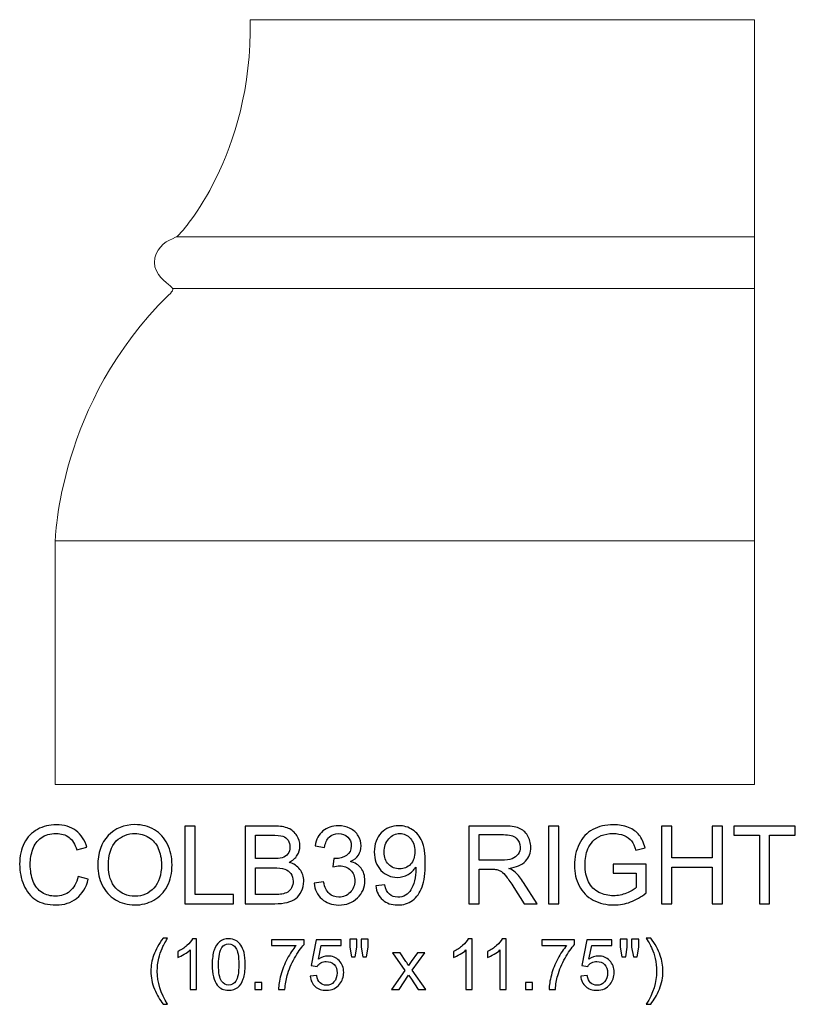
# Model space of a CAD drawing. Units: inches. Extents: x 18.7 to 54.1, y -21.1 to 10.
# Drawn here: x 42.1 to 54.1, y -5.1 to 10 of the extents above; entities that cross this region are included whole.
import ezdxf

# ---------------------------------------------------------------- set-up
doc = ezdxf.new("R2010")
doc.units = ezdxf.units.IN
doc.header["$MEASUREMENT"] = 0
doc.layers.add('Layer 1', color=7, linetype='Continuous')

msp = doc.modelspace()

# ---------------------------------------------------------------- linework, layer by layer
at = {"layer": 'Layer 1', "lineweight": 9}
msp.add_open_spline([(53.425, -1.73), (53.425, -1.73), (42.675, -1.73), (42.675, -1.73), (42.675, -1.73), (42.675, -1.73), (42.675, 2.011), (42.675, 2.011), (42.675, 2.011), (42.675, 2.011), (42.722, 4.14), (44.419, 5.787), (44.419, 5.787), (44.503, 5.868), (44.496, 5.886), (44.442, 5.932), (44.442, 5.932), (44.389, 5.978), (44.201, 6.103), (44.201, 6.291), (44.201, 6.291), (44.201, 6.478), (44.355, 6.611), (44.477, 6.655), (44.477, 6.655), (44.556, 6.683), (44.578, 6.716), (44.594, 6.734), (44.594, 6.734), (44.609, 6.752), (45.707, 7.907), (45.675, 10.02), (45.675, 10.02), (45.675, 10.02), (53.425, 10.02), (53.425, 10.02), (53.425, 10.02), (53.425, 10.02), (53.425, -1.73), (53.425, -1.73)], degree=3, knots=[0, 0, 0, 0, 0.1, 0.1, 0.1, 0.1, 0.2, 0.2, 0.2, 0.2, 0.3, 0.3, 0.3, 0.3, 0.4, 0.4, 0.4, 0.4, 0.5, 0.5, 0.5, 0.5, 0.6, 0.6, 0.6, 0.6, 0.7, 0.7, 0.7, 0.7, 0.8, 0.8, 0.8, 0.8, 0.9, 0.9, 0.9, 0.9, 1, 1, 1, 1], dxfattribs=at)
for points in [[(44.542, 6.685), (44.542, 6.685), (53.425, 6.685), (53.425, 6.685)], [(44.481, 5.889), (44.481, 5.889), (53.425, 5.889), (53.425, 5.889)], [(42.675, 2.011), (42.675, 2.011), (53.425, 2.011), (53.425, 2.011)]]:
    msp.add_open_spline(points, degree=3, dxfattribs=at)
at = {"layer": 'Layer 1', "color": 250}
for points, knots in [([(43.026, -3.144), (43.026, -3.144), (43.184, -3.184), (43.184, -3.184), (43.184, -3.184), (43.151, -3.313), (43.091, -3.412), (43.005, -3.48), (43.005, -3.48), (42.919, -3.548), (42.814, -3.582), (42.69, -3.582), (42.69, -3.582), (42.561, -3.582), (42.457, -3.556), (42.376, -3.504), (42.376, -3.504), (42.296, -3.451), (42.234, -3.376), (42.192, -3.276), (42.192, -3.276), (42.15, -3.177), (42.129, -3.07), (42.129, -2.956), (42.129, -2.956), (42.129, -2.832), (42.153, -2.724), (42.2, -2.631), (42.2, -2.631), (42.248, -2.539), (42.315, -2.469), (42.403, -2.421), (42.403, -2.421), (42.491, -2.373), (42.587, -2.349), (42.692, -2.349), (42.692, -2.349), (42.812, -2.349), (42.912, -2.379), (42.993, -2.44), (42.993, -2.44), (43.075, -2.501), (43.131, -2.586), (43.163, -2.696), (43.163, -2.696), (43.163, -2.696), (43.008, -2.733), (43.008, -2.733), (43.008, -2.733), (42.98, -2.646), (42.94, -2.583), (42.888, -2.543), (42.888, -2.543), (42.835, -2.503), (42.769, -2.484), (42.689, -2.484), (42.689, -2.484), (42.597, -2.484), (42.521, -2.506), (42.459, -2.549), (42.459, -2.549), (42.398, -2.594), (42.354, -2.653), (42.33, -2.727), (42.33, -2.727), (42.305, -2.801), (42.292, -2.877), (42.292, -2.956), (42.292, -2.956), (42.292, -3.057), (42.307, -3.146), (42.336, -3.221), (42.336, -3.221), (42.366, -3.297), (42.412, -3.354), (42.474, -3.391), (42.474, -3.391), (42.537, -3.429), (42.604, -3.447), (42.677, -3.447), (42.677, -3.447), (42.765, -3.447), (42.84, -3.422), (42.901, -3.371), (42.901, -3.371), (42.963, -3.32), (43.004, -3.244), (43.026, -3.144)], [0, 0, 0, 0, 0.045455, 0.045455, 0.045455, 0.045455, 0.090909, 0.090909, 0.090909, 0.090909, 0.136364, 0.136364, 0.136364, 0.136364, 0.181818, 0.181818, 0.181818, 0.181818, 0.227273, 0.227273, 0.227273, 0.227273, 0.272727, 0.272727, 0.272727, 0.272727, 0.318182, 0.318182, 0.318182, 0.318182, 0.363636, 0.363636, 0.363636, 0.363636, 0.409091, 0.409091, 0.409091, 0.409091, 0.454545, 0.454545, 0.454545, 0.454545, 0.5, 0.5, 0.5, 0.5, 0.545455, 0.545455, 0.545455, 0.545455, 0.590909, 0.590909, 0.590909, 0.590909, 0.636364, 0.636364, 0.636364, 0.636364, 0.681818, 0.681818, 0.681818, 0.681818, 0.727273, 0.727273, 0.727273, 0.727273, 0.772727, 0.772727, 0.772727, 0.772727, 0.818182, 0.818182, 0.818182, 0.818182, 0.863636, 0.863636, 0.863636, 0.863636, 0.909091, 0.909091, 0.909091, 0.909091, 0.954545, 0.954545, 0.954545, 0.954545, 1, 1, 1, 1]), ([(43.33, -2.981), (43.33, -2.783), (43.383, -2.628), (43.49, -2.516), (43.49, -2.516), (43.596, -2.404), (43.733, -2.348), (43.902, -2.348), (43.902, -2.348), (44.012, -2.348), (44.111, -2.374), (44.2, -2.427), (44.2, -2.427), (44.288, -2.479), (44.355, -2.553), (44.402, -2.647), (44.402, -2.647), (44.448, -2.741), (44.471, -2.848), (44.471, -2.967), (44.471, -2.967), (44.471, -3.088), (44.447, -3.196), (44.398, -3.292), (44.398, -3.292), (44.349, -3.387), (44.28, -3.459), (44.191, -3.509), (44.191, -3.509), (44.101, -3.558), (44.005, -3.582), (43.901, -3.582), (43.901, -3.582), (43.788, -3.582), (43.688, -3.555), (43.6, -3.501), (43.6, -3.501), (43.511, -3.447), (43.444, -3.373), (43.399, -3.279), (43.399, -3.279), (43.353, -3.185), (43.33, -3.086), (43.33, -2.981)], [0, 0, 0, 0, 0.090909, 0.090909, 0.090909, 0.090909, 0.181818, 0.181818, 0.181818, 0.181818, 0.272727, 0.272727, 0.272727, 0.272727, 0.363636, 0.363636, 0.363636, 0.363636, 0.454545, 0.454545, 0.454545, 0.454545, 0.545455, 0.545455, 0.545455, 0.545455, 0.636364, 0.636364, 0.636364, 0.636364, 0.727273, 0.727273, 0.727273, 0.727273, 0.818182, 0.818182, 0.818182, 0.818182, 0.909091, 0.909091, 0.909091, 0.909091, 1, 1, 1, 1]), ([(44.668, -3.562), (44.668, -3.562), (44.668, -2.369), (44.668, -2.369), (44.668, -2.369), (44.668, -2.369), (44.826, -2.369), (44.826, -2.369), (44.826, -2.369), (44.826, -2.369), (44.826, -3.421), (44.826, -3.421), (44.826, -3.421), (44.826, -3.421), (45.414, -3.421), (45.414, -3.421), (45.414, -3.421), (45.414, -3.421), (45.414, -3.562), (45.414, -3.562), (45.414, -3.562), (45.414, -3.562), (44.668, -3.562), (44.668, -3.562)], [0, 0, 0, 0, 0.166667, 0.166667, 0.166667, 0.166667, 0.333333, 0.333333, 0.333333, 0.333333, 0.5, 0.5, 0.5, 0.5, 0.666667, 0.666667, 0.666667, 0.666667, 0.833333, 0.833333, 0.833333, 0.833333, 1, 1, 1, 1]), ([(45.595, -3.562), (45.595, -3.562), (45.595, -2.369), (45.595, -2.369), (45.595, -2.369), (45.595, -2.369), (46.043, -2.369), (46.043, -2.369), (46.043, -2.369), (46.134, -2.369), (46.207, -2.381), (46.262, -2.405), (46.262, -2.405), (46.317, -2.429), (46.36, -2.466), (46.391, -2.517), (46.391, -2.517), (46.423, -2.567), (46.438, -2.619), (46.438, -2.674), (46.438, -2.674), (46.438, -2.725), (46.425, -2.773), (46.397, -2.818), (46.397, -2.818), (46.369, -2.863), (46.327, -2.899), (46.271, -2.927), (46.271, -2.927), (46.344, -2.948), (46.399, -2.984), (46.438, -3.035), (46.438, -3.035), (46.477, -3.086), (46.496, -3.147), (46.496, -3.216), (46.496, -3.216), (46.496, -3.272), (46.484, -3.324), (46.461, -3.372), (46.461, -3.372), (46.437, -3.42), (46.408, -3.457), (46.373, -3.483), (46.373, -3.483), (46.338, -3.509), (46.295, -3.529), (46.243, -3.542), (46.243, -3.542), (46.19, -3.555), (46.126, -3.562), (46.05, -3.562), (46.05, -3.562), (46.05, -3.562), (45.595, -3.562), (45.595, -3.562)], [0, 0, 0, 0, 0.071429, 0.071429, 0.071429, 0.071429, 0.142857, 0.142857, 0.142857, 0.142857, 0.214286, 0.214286, 0.214286, 0.214286, 0.285714, 0.285714, 0.285714, 0.285714, 0.357143, 0.357143, 0.357143, 0.357143, 0.428571, 0.428571, 0.428571, 0.428571, 0.5, 0.5, 0.5, 0.5, 0.571429, 0.571429, 0.571429, 0.571429, 0.642857, 0.642857, 0.642857, 0.642857, 0.714286, 0.714286, 0.714286, 0.714286, 0.785714, 0.785714, 0.785714, 0.785714, 0.857143, 0.857143, 0.857143, 0.857143, 0.928571, 0.928571, 0.928571, 0.928571, 1, 1, 1, 1]), ([(46.655, -3.247), (46.655, -3.247), (46.801, -3.228), (46.801, -3.228), (46.801, -3.228), (46.818, -3.311), (46.847, -3.37), (46.887, -3.407), (46.887, -3.407), (46.928, -3.444), (46.977, -3.462), (47.035, -3.462), (47.035, -3.462), (47.104, -3.462), (47.162, -3.438), (47.21, -3.39), (47.21, -3.39), (47.257, -3.343), (47.281, -3.283), (47.281, -3.213), (47.281, -3.213), (47.281, -3.146), (47.259, -3.09), (47.215, -3.046), (47.215, -3.046), (47.171, -3.003), (47.115, -2.981), (47.047, -2.981), (47.047, -2.981), (47.019, -2.981), (46.985, -2.986), (46.944, -2.997), (46.944, -2.997), (46.944, -2.997), (46.96, -2.869), (46.96, -2.869), (46.96, -2.869), (46.97, -2.87), (46.978, -2.87), (46.984, -2.87), (46.984, -2.87), (47.046, -2.87), (47.102, -2.854), (47.152, -2.821), (47.152, -2.821), (47.202, -2.789), (47.227, -2.739), (47.227, -2.671), (47.227, -2.671), (47.227, -2.617), (47.209, -2.573), (47.172, -2.538), (47.172, -2.538), (47.136, -2.502), (47.089, -2.484), (47.031, -2.484), (47.031, -2.484), (46.975, -2.484), (46.927, -2.503), (46.889, -2.538), (46.889, -2.538), (46.851, -2.574), (46.827, -2.628), (46.816, -2.699), (46.816, -2.699), (46.816, -2.699), (46.67, -2.673), (46.67, -2.673), (46.67, -2.673), (46.687, -2.575), (46.728, -2.499), (46.791, -2.445), (46.791, -2.445), (46.855, -2.391), (46.934, -2.364), (47.028, -2.364), (47.028, -2.364), (47.093, -2.364), (47.153, -2.378), (47.208, -2.406), (47.208, -2.406), (47.263, -2.434), (47.305, -2.472), (47.334, -2.52), (47.334, -2.52), (47.363, -2.569), (47.378, -2.62), (47.378, -2.674), (47.378, -2.674), (47.378, -2.726), (47.364, -2.773), (47.336, -2.815), (47.336, -2.815), (47.308, -2.857), (47.267, -2.891), (47.213, -2.916), (47.213, -2.916), (47.284, -2.932), (47.338, -2.966), (47.378, -3.017), (47.378, -3.017), (47.416, -3.068), (47.436, -3.133), (47.436, -3.209), (47.436, -3.209), (47.436, -3.314), (47.398, -3.402), (47.322, -3.474), (47.322, -3.474), (47.246, -3.547), (47.15, -3.583), (47.034, -3.583), (47.034, -3.583), (46.929, -3.583), (46.842, -3.552), (46.773, -3.489), (46.773, -3.489), (46.704, -3.427), (46.665, -3.346), (46.655, -3.247)], [0, 0, 0, 0, 0.033333, 0.033333, 0.033333, 0.033333, 0.066667, 0.066667, 0.066667, 0.066667, 0.1, 0.1, 0.1, 0.1, 0.133333, 0.133333, 0.133333, 0.133333, 0.166667, 0.166667, 0.166667, 0.166667, 0.2, 0.2, 0.2, 0.2, 0.233333, 0.233333, 0.233333, 0.233333, 0.266667, 0.266667, 0.266667, 0.266667, 0.3, 0.3, 0.3, 0.3, 0.333333, 0.333333, 0.333333, 0.333333, 0.366667, 0.366667, 0.366667, 0.366667, 0.4, 0.4, 0.4, 0.4, 0.433333, 0.433333, 0.433333, 0.433333, 0.466667, 0.466667, 0.466667, 0.466667, 0.5, 0.5, 0.5, 0.5, 0.533333, 0.533333, 0.533333, 0.533333, 0.566667, 0.566667, 0.566667, 0.566667, 0.6, 0.6, 0.6, 0.6, 0.633333, 0.633333, 0.633333, 0.633333, 0.666667, 0.666667, 0.666667, 0.666667, 0.7, 0.7, 0.7, 0.7, 0.733333, 0.733333, 0.733333, 0.733333, 0.766667, 0.766667, 0.766667, 0.766667, 0.8, 0.8, 0.8, 0.8, 0.833333, 0.833333, 0.833333, 0.833333, 0.866667, 0.866667, 0.866667, 0.866667, 0.9, 0.9, 0.9, 0.9, 0.933333, 0.933333, 0.933333, 0.933333, 0.966667, 0.966667, 0.966667, 0.966667, 1, 1, 1, 1]), ([(47.603, -3.286), (47.603, -3.286), (47.744, -3.273), (47.744, -3.273), (47.744, -3.273), (47.756, -3.339), (47.778, -3.387), (47.812, -3.417), (47.812, -3.417), (47.846, -3.447), (47.889, -3.462), (47.941, -3.462), (47.941, -3.462), (47.986, -3.462), (48.026, -3.452), (48.06, -3.431), (48.06, -3.431), (48.094, -3.41), (48.121, -3.383), (48.143, -3.348), (48.143, -3.348), (48.165, -3.314), (48.183, -3.267), (48.198, -3.209), (48.198, -3.209), (48.212, -3.15), (48.22, -3.091), (48.22, -3.03), (48.22, -3.03), (48.22, -3.023), (48.22, -3.013), (48.219, -3.001), (48.219, -3.001), (48.19, -3.047), (48.15, -3.085), (48.099, -3.114), (48.099, -3.114), (48.048, -3.143), (47.993, -3.158), (47.934, -3.158), (47.934, -3.158), (47.835, -3.158), (47.752, -3.122), (47.683, -3.05), (47.683, -3.05), (47.615, -2.978), (47.581, -2.884), (47.581, -2.767), (47.581, -2.767), (47.581, -2.646), (47.616, -2.549), (47.688, -2.475), (47.688, -2.475), (47.759, -2.401), (47.849, -2.364), (47.956, -2.364), (47.956, -2.364), (48.034, -2.364), (48.105, -2.385), (48.169, -2.427), (48.169, -2.427), (48.233, -2.468), (48.282, -2.528), (48.315, -2.605), (48.315, -2.605), (48.349, -2.683), (48.365, -2.794), (48.365, -2.941), (48.365, -2.941), (48.365, -3.093), (48.349, -3.215), (48.316, -3.305), (48.316, -3.305), (48.283, -3.396), (48.233, -3.464), (48.168, -3.511), (48.168, -3.511), (48.103, -3.559), (48.026, -3.582), (47.938, -3.582), (47.938, -3.582), (47.845, -3.582), (47.769, -3.556), (47.71, -3.504), (47.71, -3.504), (47.65, -3.453), (47.615, -3.38), (47.603, -3.286)], [0, 0, 0, 0, 0.045455, 0.045455, 0.045455, 0.045455, 0.090909, 0.090909, 0.090909, 0.090909, 0.136364, 0.136364, 0.136364, 0.136364, 0.181818, 0.181818, 0.181818, 0.181818, 0.227273, 0.227273, 0.227273, 0.227273, 0.272727, 0.272727, 0.272727, 0.272727, 0.318182, 0.318182, 0.318182, 0.318182, 0.363636, 0.363636, 0.363636, 0.363636, 0.409091, 0.409091, 0.409091, 0.409091, 0.454545, 0.454545, 0.454545, 0.454545, 0.5, 0.5, 0.5, 0.5, 0.545455, 0.545455, 0.545455, 0.545455, 0.590909, 0.590909, 0.590909, 0.590909, 0.636364, 0.636364, 0.636364, 0.636364, 0.681818, 0.681818, 0.681818, 0.681818, 0.727273, 0.727273, 0.727273, 0.727273, 0.772727, 0.772727, 0.772727, 0.772727, 0.818182, 0.818182, 0.818182, 0.818182, 0.863636, 0.863636, 0.863636, 0.863636, 0.909091, 0.909091, 0.909091, 0.909091, 0.954545, 0.954545, 0.954545, 0.954545, 1, 1, 1, 1]), ([(49.033, -3.562), (49.033, -3.562), (49.033, -2.369), (49.033, -2.369), (49.033, -2.369), (49.033, -2.369), (49.562, -2.369), (49.562, -2.369), (49.562, -2.369), (49.668, -2.369), (49.749, -2.38), (49.804, -2.401), (49.804, -2.401), (49.86, -2.423), (49.904, -2.46), (49.937, -2.514), (49.937, -2.514), (49.97, -2.569), (49.986, -2.629), (49.986, -2.694), (49.986, -2.694), (49.986, -2.779), (49.959, -2.85), (49.904, -2.908), (49.904, -2.908), (49.85, -2.966), (49.765, -3.003), (49.65, -3.019), (49.65, -3.019), (49.692, -3.039), (49.724, -3.059), (49.746, -3.079), (49.746, -3.079), (49.792, -3.121), (49.835, -3.174), (49.877, -3.237), (49.877, -3.237), (49.877, -3.237), (50.084, -3.562), (50.084, -3.562), (50.084, -3.562), (50.084, -3.562), (49.886, -3.562), (49.886, -3.562), (49.886, -3.562), (49.886, -3.562), (49.728, -3.314), (49.728, -3.314), (49.728, -3.314), (49.682, -3.242), (49.644, -3.187), (49.614, -3.149), (49.614, -3.149), (49.584, -3.111), (49.557, -3.085), (49.534, -3.07), (49.534, -3.07), (49.51, -3.054), (49.486, -3.044), (49.462, -3.038), (49.462, -3.038), (49.444, -3.034), (49.415, -3.032), (49.374, -3.032), (49.374, -3.032), (49.374, -3.032), (49.191, -3.032), (49.191, -3.032), (49.191, -3.032), (49.191, -3.032), (49.191, -3.562), (49.191, -3.562), (49.191, -3.562), (49.191, -3.562), (49.033, -3.562), (49.033, -3.562)], [0, 0, 0, 0, 0.052632, 0.052632, 0.052632, 0.052632, 0.105263, 0.105263, 0.105263, 0.105263, 0.157895, 0.157895, 0.157895, 0.157895, 0.210526, 0.210526, 0.210526, 0.210526, 0.263158, 0.263158, 0.263158, 0.263158, 0.315789, 0.315789, 0.315789, 0.315789, 0.368421, 0.368421, 0.368421, 0.368421, 0.421053, 0.421053, 0.421053, 0.421053, 0.473684, 0.473684, 0.473684, 0.473684, 0.526316, 0.526316, 0.526316, 0.526316, 0.578947, 0.578947, 0.578947, 0.578947, 0.631579, 0.631579, 0.631579, 0.631579, 0.684211, 0.684211, 0.684211, 0.684211, 0.736842, 0.736842, 0.736842, 0.736842, 0.789474, 0.789474, 0.789474, 0.789474, 0.842105, 0.842105, 0.842105, 0.842105, 0.894737, 0.894737, 0.894737, 0.894737, 0.947368, 0.947368, 0.947368, 0.947368, 1, 1, 1, 1]), ([(50.261, -3.562), (50.261, -3.562), (50.261, -2.369), (50.261, -2.369), (50.261, -2.369), (50.261, -2.369), (50.419, -2.369), (50.419, -2.369), (50.419, -2.369), (50.419, -2.369), (50.419, -3.562), (50.419, -3.562), (50.419, -3.562), (50.419, -3.562), (50.261, -3.562), (50.261, -3.562)], [0, 0, 0, 0, 0.25, 0.25, 0.25, 0.25, 0.5, 0.5, 0.5, 0.5, 0.75, 0.75, 0.75, 0.75, 1, 1, 1, 1]), ([(51.255, -3.094), (51.255, -3.094), (51.255, -2.954), (51.255, -2.954), (51.255, -2.954), (51.255, -2.954), (51.761, -2.953), (51.761, -2.953), (51.761, -2.953), (51.761, -2.953), (51.761, -3.396), (51.761, -3.396), (51.761, -3.396), (51.683, -3.458), (51.603, -3.504), (51.521, -3.536), (51.521, -3.536), (51.438, -3.567), (51.353, -3.582), (51.267, -3.582), (51.267, -3.582), (51.15, -3.582), (51.043, -3.557), (50.947, -3.507), (50.947, -3.507), (50.851, -3.457), (50.779, -3.384), (50.73, -3.289), (50.73, -3.289), (50.681, -3.194), (50.657, -3.088), (50.657, -2.971), (50.657, -2.971), (50.657, -2.855), (50.681, -2.747), (50.73, -2.646), (50.73, -2.646), (50.778, -2.545), (50.848, -2.471), (50.94, -2.422), (50.94, -2.422), (51.031, -2.373), (51.136, -2.349), (51.255, -2.349), (51.255, -2.349), (51.341, -2.349), (51.419, -2.363), (51.488, -2.391), (51.488, -2.391), (51.558, -2.418), (51.613, -2.457), (51.652, -2.507), (51.652, -2.507), (51.692, -2.557), (51.722, -2.622), (51.743, -2.703), (51.743, -2.703), (51.743, -2.703), (51.6, -2.742), (51.6, -2.742), (51.6, -2.742), (51.582, -2.681), (51.56, -2.633), (51.534, -2.598), (51.534, -2.598), (51.507, -2.564), (51.469, -2.536), (51.42, -2.515), (51.42, -2.515), (51.37, -2.494), (51.315, -2.484), (51.255, -2.484), (51.255, -2.484), (51.183, -2.484), (51.121, -2.495), (51.068, -2.517), (51.068, -2.517), (51.015, -2.539), (50.973, -2.568), (50.941, -2.603), (50.941, -2.603), (50.908, -2.639), (50.883, -2.678), (50.865, -2.721), (50.865, -2.721), (50.835, -2.795), (50.82, -2.875), (50.82, -2.961), (50.82, -2.961), (50.82, -3.068), (50.838, -3.157), (50.875, -3.228), (50.875, -3.228), (50.911, -3.3), (50.965, -3.353), (51.035, -3.388), (51.035, -3.388), (51.105, -3.423), (51.179, -3.44), (51.258, -3.44), (51.258, -3.44), (51.326, -3.44), (51.393, -3.427), (51.458, -3.4), (51.458, -3.4), (51.523, -3.374), (51.572, -3.346), (51.606, -3.316), (51.606, -3.316), (51.606, -3.316), (51.606, -3.094), (51.606, -3.094), (51.606, -3.094), (51.606, -3.094), (51.255, -3.094), (51.255, -3.094)], [0, 0, 0, 0, 0.034483, 0.034483, 0.034483, 0.034483, 0.068966, 0.068966, 0.068966, 0.068966, 0.103448, 0.103448, 0.103448, 0.103448, 0.137931, 0.137931, 0.137931, 0.137931, 0.172414, 0.172414, 0.172414, 0.172414, 0.206897, 0.206897, 0.206897, 0.206897, 0.241379, 0.241379, 0.241379, 0.241379, 0.275862, 0.275862, 0.275862, 0.275862, 0.310345, 0.310345, 0.310345, 0.310345, 0.344828, 0.344828, 0.344828, 0.344828, 0.37931, 0.37931, 0.37931, 0.37931, 0.413793, 0.413793, 0.413793, 0.413793, 0.448276, 0.448276, 0.448276, 0.448276, 0.482759, 0.482759, 0.482759, 0.482759, 0.517241, 0.517241, 0.517241, 0.517241, 0.551724, 0.551724, 0.551724, 0.551724, 0.586207, 0.586207, 0.586207, 0.586207, 0.62069, 0.62069, 0.62069, 0.62069, 0.655172, 0.655172, 0.655172, 0.655172, 0.689655, 0.689655, 0.689655, 0.689655, 0.724138, 0.724138, 0.724138, 0.724138, 0.758621, 0.758621, 0.758621, 0.758621, 0.793103, 0.793103, 0.793103, 0.793103, 0.827586, 0.827586, 0.827586, 0.827586, 0.862069, 0.862069, 0.862069, 0.862069, 0.896552, 0.896552, 0.896552, 0.896552, 0.931034, 0.931034, 0.931034, 0.931034, 0.965517, 0.965517, 0.965517, 0.965517, 1, 1, 1, 1]), ([(51.998, -3.562), (51.998, -3.562), (51.998, -2.369), (51.998, -2.369), (51.998, -2.369), (51.998, -2.369), (52.156, -2.369), (52.156, -2.369), (52.156, -2.369), (52.156, -2.369), (52.156, -2.859), (52.156, -2.859), (52.156, -2.859), (52.156, -2.859), (52.776, -2.859), (52.776, -2.859), (52.776, -2.859), (52.776, -2.859), (52.776, -2.369), (52.776, -2.369), (52.776, -2.369), (52.776, -2.369), (52.934, -2.369), (52.934, -2.369), (52.934, -2.369), (52.934, -2.369), (52.934, -3.562), (52.934, -3.562), (52.934, -3.562), (52.934, -3.562), (52.776, -3.562), (52.776, -3.562), (52.776, -3.562), (52.776, -3.562), (52.776, -3), (52.776, -3), (52.776, -3), (52.776, -3), (52.156, -3), (52.156, -3), (52.156, -3), (52.156, -3), (52.156, -3.562), (52.156, -3.562), (52.156, -3.562), (52.156, -3.562), (51.998, -3.562), (51.998, -3.562)], [0, 0, 0, 0, 0.083333, 0.083333, 0.083333, 0.083333, 0.166667, 0.166667, 0.166667, 0.166667, 0.25, 0.25, 0.25, 0.25, 0.333333, 0.333333, 0.333333, 0.333333, 0.416667, 0.416667, 0.416667, 0.416667, 0.5, 0.5, 0.5, 0.5, 0.583333, 0.583333, 0.583333, 0.583333, 0.666667, 0.666667, 0.666667, 0.666667, 0.75, 0.75, 0.75, 0.75, 0.833333, 0.833333, 0.833333, 0.833333, 0.916667, 0.916667, 0.916667, 0.916667, 1, 1, 1, 1]), ([(53.501, -3.562), (53.501, -3.562), (53.501, -2.51), (53.501, -2.51), (53.501, -2.51), (53.501, -2.51), (53.108, -2.51), (53.108, -2.51), (53.108, -2.51), (53.108, -2.51), (53.108, -2.369), (53.108, -2.369), (53.108, -2.369), (53.108, -2.369), (54.053, -2.369), (54.053, -2.369), (54.053, -2.369), (54.053, -2.369), (54.053, -2.51), (54.053, -2.51), (54.053, -2.51), (54.053, -2.51), (53.658, -2.51), (53.658, -2.51), (53.658, -2.51), (53.658, -2.51), (53.658, -3.562), (53.658, -3.562), (53.658, -3.562), (53.658, -3.562), (53.501, -3.562), (53.501, -3.562)], [0, 0, 0, 0, 0.125, 0.125, 0.125, 0.125, 0.25, 0.25, 0.25, 0.25, 0.375, 0.375, 0.375, 0.375, 0.5, 0.5, 0.5, 0.5, 0.625, 0.625, 0.625, 0.625, 0.75, 0.75, 0.75, 0.75, 0.875, 0.875, 0.875, 0.875, 1, 1, 1, 1]), ([(43.493, -2.983), (43.493, -3.127), (43.532, -3.24), (43.609, -3.323), (43.609, -3.323), (43.686, -3.406), (43.783, -3.447), (43.9, -3.447), (43.9, -3.447), (44.019, -3.447), (44.117, -3.406), (44.193, -3.322), (44.193, -3.322), (44.27, -3.238), (44.309, -3.12), (44.309, -2.966), (44.309, -2.966), (44.309, -2.869), (44.292, -2.784), (44.259, -2.712), (44.259, -2.712), (44.226, -2.639), (44.178, -2.583), (44.115, -2.543), (44.115, -2.543), (44.052, -2.504), (43.981, -2.484), (43.903, -2.484), (43.903, -2.484), (43.791, -2.484), (43.695, -2.522), (43.614, -2.599), (43.614, -2.599), (43.533, -2.676), (43.493, -2.804), (43.493, -2.983)], [0, 0, 0, 0, 0.111111, 0.111111, 0.111111, 0.111111, 0.222222, 0.222222, 0.222222, 0.222222, 0.333333, 0.333333, 0.333333, 0.333333, 0.444444, 0.444444, 0.444444, 0.444444, 0.555556, 0.555556, 0.555556, 0.555556, 0.666667, 0.666667, 0.666667, 0.666667, 0.777778, 0.777778, 0.777778, 0.777778, 0.888889, 0.888889, 0.888889, 0.888889, 1, 1, 1, 1]), ([(45.753, -2.87), (45.753, -2.87), (46.011, -2.87), (46.011, -2.87), (46.011, -2.87), (46.081, -2.87), (46.131, -2.866), (46.162, -2.856), (46.162, -2.856), (46.202, -2.844), (46.232, -2.825), (46.252, -2.797), (46.252, -2.797), (46.273, -2.769), (46.283, -2.734), (46.283, -2.693), (46.283, -2.693), (46.283, -2.653), (46.273, -2.618), (46.255, -2.588), (46.255, -2.588), (46.235, -2.558), (46.208, -2.538), (46.173, -2.526), (46.173, -2.526), (46.138, -2.515), (46.077, -2.51), (45.991, -2.51), (45.991, -2.51), (45.991, -2.51), (45.753, -2.51), (45.753, -2.51), (45.753, -2.51), (45.753, -2.51), (45.753, -2.87), (45.753, -2.87)], [0, 0, 0, 0, 0.111111, 0.111111, 0.111111, 0.111111, 0.222222, 0.222222, 0.222222, 0.222222, 0.333333, 0.333333, 0.333333, 0.333333, 0.444444, 0.444444, 0.444444, 0.444444, 0.555556, 0.555556, 0.555556, 0.555556, 0.666667, 0.666667, 0.666667, 0.666667, 0.777778, 0.777778, 0.777778, 0.777778, 0.888889, 0.888889, 0.888889, 0.888889, 1, 1, 1, 1]), ([(48.203, -2.759), (48.203, -2.676), (48.18, -2.609), (48.136, -2.559), (48.136, -2.559), (48.091, -2.51), (48.037, -2.485), (47.974, -2.485), (47.974, -2.485), (47.909, -2.485), (47.852, -2.512), (47.804, -2.565), (47.804, -2.565), (47.756, -2.618), (47.731, -2.687), (47.731, -2.772), (47.731, -2.772), (47.731, -2.848), (47.755, -2.909), (47.8, -2.957), (47.8, -2.957), (47.846, -3.004), (47.903, -3.028), (47.97, -3.028), (47.97, -3.028), (48.038, -3.028), (48.093, -3.004), (48.137, -2.957), (48.137, -2.957), (48.181, -2.909), (48.203, -2.844), (48.203, -2.759)], [0, 0, 0, 0, 0.125, 0.125, 0.125, 0.125, 0.25, 0.25, 0.25, 0.25, 0.375, 0.375, 0.375, 0.375, 0.5, 0.5, 0.5, 0.5, 0.625, 0.625, 0.625, 0.625, 0.75, 0.75, 0.75, 0.75, 0.875, 0.875, 0.875, 0.875, 1, 1, 1, 1]), ([(49.191, -2.896), (49.191, -2.896), (49.53, -2.896), (49.53, -2.896), (49.53, -2.896), (49.602, -2.896), (49.659, -2.888), (49.699, -2.873), (49.699, -2.873), (49.74, -2.858), (49.771, -2.834), (49.792, -2.801), (49.792, -2.801), (49.813, -2.769), (49.824, -2.733), (49.824, -2.694), (49.824, -2.694), (49.824, -2.638), (49.803, -2.592), (49.762, -2.555), (49.762, -2.555), (49.721, -2.519), (49.657, -2.501), (49.568, -2.501), (49.568, -2.501), (49.568, -2.501), (49.191, -2.501), (49.191, -2.501), (49.191, -2.501), (49.191, -2.501), (49.191, -2.896), (49.191, -2.896)], [0, 0, 0, 0, 0.125, 0.125, 0.125, 0.125, 0.25, 0.25, 0.25, 0.25, 0.375, 0.375, 0.375, 0.375, 0.5, 0.5, 0.5, 0.5, 0.625, 0.625, 0.625, 0.625, 0.75, 0.75, 0.75, 0.75, 0.875, 0.875, 0.875, 0.875, 1, 1, 1, 1]), ([(45.753, -3.421), (45.753, -3.421), (46.05, -3.421), (46.05, -3.421), (46.05, -3.421), (46.101, -3.421), (46.137, -3.419), (46.158, -3.416), (46.158, -3.416), (46.194, -3.409), (46.224, -3.398), (46.249, -3.383), (46.249, -3.383), (46.273, -3.368), (46.293, -3.346), (46.309, -3.317), (46.309, -3.317), (46.325, -3.288), (46.333, -3.254), (46.333, -3.216), (46.333, -3.216), (46.333, -3.172), (46.321, -3.133), (46.298, -3.1), (46.298, -3.1), (46.276, -3.067), (46.244, -3.044), (46.203, -3.031), (46.203, -3.031), (46.163, -3.018), (46.105, -3.011), (46.029, -3.011), (46.029, -3.011), (46.029, -3.011), (45.753, -3.011), (45.753, -3.011), (45.753, -3.011), (45.753, -3.011), (45.753, -3.421), (45.753, -3.421)], [0, 0, 0, 0, 0.1, 0.1, 0.1, 0.1, 0.2, 0.2, 0.2, 0.2, 0.3, 0.3, 0.3, 0.3, 0.4, 0.4, 0.4, 0.4, 0.5, 0.5, 0.5, 0.5, 0.6, 0.6, 0.6, 0.6, 0.7, 0.7, 0.7, 0.7, 0.8, 0.8, 0.8, 0.8, 0.9, 0.9, 0.9, 0.9, 1, 1, 1, 1]), ([(44.335, -5.108), (44.282, -5.042), (44.238, -4.964), (44.201, -4.875), (44.201, -4.875), (44.165, -4.786), (44.147, -4.694), (44.147, -4.599), (44.147, -4.599), (44.147, -4.515), (44.16, -4.435), (44.188, -4.358), (44.188, -4.358), (44.219, -4.269), (44.268, -4.18), (44.335, -4.091), (44.335, -4.091), (44.335, -4.091), (44.403, -4.091), (44.403, -4.091), (44.403, -4.091), (44.36, -4.165), (44.332, -4.217), (44.318, -4.249), (44.318, -4.249), (44.297, -4.297), (44.28, -4.348), (44.267, -4.401), (44.267, -4.401), (44.252, -4.467), (44.245, -4.533), (44.245, -4.6), (44.245, -4.6), (44.245, -4.769), (44.297, -4.939), (44.403, -5.108), (44.403, -5.108), (44.403, -5.108), (44.335, -5.108), (44.335, -5.108)], [0, 0, 0, 0, 0.1, 0.1, 0.1, 0.1, 0.2, 0.2, 0.2, 0.2, 0.3, 0.3, 0.3, 0.3, 0.4, 0.4, 0.4, 0.4, 0.5, 0.5, 0.5, 0.5, 0.6, 0.6, 0.6, 0.6, 0.7, 0.7, 0.7, 0.7, 0.8, 0.8, 0.8, 0.8, 0.9, 0.9, 0.9, 0.9, 1, 1, 1, 1]), ([(44.845, -4.88), (44.845, -4.88), (44.75, -4.88), (44.75, -4.88), (44.75, -4.88), (44.75, -4.88), (44.75, -4.273), (44.75, -4.273), (44.75, -4.273), (44.727, -4.295), (44.697, -4.317), (44.66, -4.339), (44.66, -4.339), (44.623, -4.361), (44.589, -4.377), (44.56, -4.388), (44.56, -4.388), (44.56, -4.388), (44.56, -4.296), (44.56, -4.296), (44.56, -4.296), (44.613, -4.271), (44.66, -4.241), (44.7, -4.205), (44.7, -4.205), (44.739, -4.169), (44.768, -4.135), (44.784, -4.101), (44.784, -4.101), (44.784, -4.101), (44.845, -4.101), (44.845, -4.101), (44.845, -4.101), (44.845, -4.101), (44.845, -4.88), (44.845, -4.88)], [0, 0, 0, 0, 0.111111, 0.111111, 0.111111, 0.111111, 0.222222, 0.222222, 0.222222, 0.222222, 0.333333, 0.333333, 0.333333, 0.333333, 0.444444, 0.444444, 0.444444, 0.444444, 0.555556, 0.555556, 0.555556, 0.555556, 0.666667, 0.666667, 0.666667, 0.666667, 0.777778, 0.777778, 0.777778, 0.777778, 0.888889, 0.888889, 0.888889, 0.888889, 1, 1, 1, 1]), ([(45.089, -4.498), (45.089, -4.406), (45.099, -4.332), (45.118, -4.276), (45.118, -4.276), (45.137, -4.22), (45.165, -4.177), (45.202, -4.147), (45.202, -4.147), (45.239, -4.117), (45.286, -4.101), (45.342, -4.101), (45.342, -4.101), (45.384, -4.101), (45.42, -4.11), (45.452, -4.127), (45.452, -4.127), (45.483, -4.143), (45.509, -4.167), (45.53, -4.199), (45.53, -4.199), (45.55, -4.231), (45.566, -4.269), (45.578, -4.314), (45.578, -4.314), (45.589, -4.36), (45.595, -4.421), (45.595, -4.498), (45.595, -4.498), (45.595, -4.589), (45.586, -4.662), (45.567, -4.718), (45.567, -4.718), (45.548, -4.774), (45.52, -4.817), (45.483, -4.848), (45.483, -4.848), (45.446, -4.878), (45.399, -4.893), (45.342, -4.893), (45.342, -4.893), (45.267, -4.893), (45.209, -4.867), (45.166, -4.813), (45.166, -4.813), (45.115, -4.748), (45.089, -4.643), (45.089, -4.498)], [0, 0, 0, 0, 0.083333, 0.083333, 0.083333, 0.083333, 0.166667, 0.166667, 0.166667, 0.166667, 0.25, 0.25, 0.25, 0.25, 0.333333, 0.333333, 0.333333, 0.333333, 0.416667, 0.416667, 0.416667, 0.416667, 0.5, 0.5, 0.5, 0.5, 0.583333, 0.583333, 0.583333, 0.583333, 0.666667, 0.666667, 0.666667, 0.666667, 0.75, 0.75, 0.75, 0.75, 0.833333, 0.833333, 0.833333, 0.833333, 0.916667, 0.916667, 0.916667, 0.916667, 1, 1, 1, 1]), ([(45.187, -4.498), (45.187, -4.625), (45.202, -4.71), (45.232, -4.752), (45.232, -4.752), (45.262, -4.794), (45.299, -4.815), (45.342, -4.815), (45.342, -4.815), (45.386, -4.815), (45.423, -4.794), (45.453, -4.752), (45.453, -4.752), (45.482, -4.709), (45.497, -4.625), (45.497, -4.498), (45.497, -4.498), (45.497, -4.37), (45.482, -4.285), (45.453, -4.243), (45.453, -4.243), (45.423, -4.201), (45.386, -4.18), (45.341, -4.18), (45.341, -4.18), (45.297, -4.18), (45.263, -4.199), (45.236, -4.236), (45.236, -4.236), (45.204, -4.283), (45.187, -4.37), (45.187, -4.498)], [0, 0, 0, 0, 0.125, 0.125, 0.125, 0.125, 0.25, 0.25, 0.25, 0.25, 0.375, 0.375, 0.375, 0.375, 0.5, 0.5, 0.5, 0.5, 0.625, 0.625, 0.625, 0.625, 0.75, 0.75, 0.75, 0.75, 0.875, 0.875, 0.875, 0.875, 1, 1, 1, 1]), ([(45.999, -4.206), (45.999, -4.206), (45.999, -4.115), (45.999, -4.115), (45.999, -4.115), (45.999, -4.115), (46.501, -4.115), (46.501, -4.115), (46.501, -4.115), (46.501, -4.115), (46.501, -4.189), (46.501, -4.189), (46.501, -4.189), (46.452, -4.241), (46.403, -4.311), (46.354, -4.398), (46.354, -4.398), (46.306, -4.485), (46.268, -4.575), (46.242, -4.667), (46.242, -4.667), (46.223, -4.732), (46.211, -4.803), (46.206, -4.88), (46.206, -4.88), (46.206, -4.88), (46.108, -4.88), (46.108, -4.88), (46.108, -4.88), (46.109, -4.819), (46.121, -4.745), (46.144, -4.659), (46.144, -4.659), (46.167, -4.573), (46.199, -4.489), (46.242, -4.409), (46.242, -4.409), (46.285, -4.329), (46.331, -4.261), (46.379, -4.206), (46.379, -4.206), (46.379, -4.206), (45.999, -4.206), (45.999, -4.206)], [0, 0, 0, 0, 0.090909, 0.090909, 0.090909, 0.090909, 0.181818, 0.181818, 0.181818, 0.181818, 0.272727, 0.272727, 0.272727, 0.272727, 0.363636, 0.363636, 0.363636, 0.363636, 0.454545, 0.454545, 0.454545, 0.454545, 0.545455, 0.545455, 0.545455, 0.545455, 0.636364, 0.636364, 0.636364, 0.636364, 0.727273, 0.727273, 0.727273, 0.727273, 0.818182, 0.818182, 0.818182, 0.818182, 0.909091, 0.909091, 0.909091, 0.909091, 1, 1, 1, 1]), ([(46.595, -4.677), (46.595, -4.677), (46.695, -4.668), (46.695, -4.668), (46.695, -4.668), (46.703, -4.717), (46.72, -4.754), (46.747, -4.778), (46.747, -4.778), (46.774, -4.803), (46.807, -4.815), (46.845, -4.815), (46.845, -4.815), (46.89, -4.815), (46.929, -4.798), (46.961, -4.763), (46.961, -4.763), (46.993, -4.729), (47.009, -4.683), (47.009, -4.626), (47.009, -4.626), (47.009, -4.571), (46.993, -4.529), (46.963, -4.497), (46.963, -4.497), (46.932, -4.466), (46.892, -4.45), (46.843, -4.45), (46.843, -4.45), (46.812, -4.45), (46.785, -4.457), (46.76, -4.471), (46.76, -4.471), (46.735, -4.485), (46.716, -4.503), (46.702, -4.525), (46.702, -4.525), (46.702, -4.525), (46.612, -4.514), (46.612, -4.514), (46.612, -4.514), (46.612, -4.514), (46.688, -4.115), (46.688, -4.115), (46.688, -4.115), (46.688, -4.115), (47.073, -4.115), (47.073, -4.115), (47.073, -4.115), (47.073, -4.115), (47.073, -4.206), (47.073, -4.206), (47.073, -4.206), (47.073, -4.206), (46.764, -4.206), (46.764, -4.206), (46.764, -4.206), (46.764, -4.206), (46.722, -4.415), (46.722, -4.415), (46.722, -4.415), (46.768, -4.382), (46.817, -4.366), (46.868, -4.366), (46.868, -4.366), (46.936, -4.366), (46.993, -4.389), (47.04, -4.436), (47.04, -4.436), (47.086, -4.483), (47.11, -4.544), (47.11, -4.617), (47.11, -4.617), (47.11, -4.687), (47.089, -4.748), (47.048, -4.799), (47.048, -4.799), (46.998, -4.862), (46.931, -4.893), (46.845, -4.893), (46.845, -4.893), (46.774, -4.893), (46.716, -4.874), (46.672, -4.834), (46.672, -4.834), (46.627, -4.795), (46.602, -4.742), (46.595, -4.677)], [0, 0, 0, 0, 0.045455, 0.045455, 0.045455, 0.045455, 0.090909, 0.090909, 0.090909, 0.090909, 0.136364, 0.136364, 0.136364, 0.136364, 0.181818, 0.181818, 0.181818, 0.181818, 0.227273, 0.227273, 0.227273, 0.227273, 0.272727, 0.272727, 0.272727, 0.272727, 0.318182, 0.318182, 0.318182, 0.318182, 0.363636, 0.363636, 0.363636, 0.363636, 0.409091, 0.409091, 0.409091, 0.409091, 0.454545, 0.454545, 0.454545, 0.454545, 0.5, 0.5, 0.5, 0.5, 0.545455, 0.545455, 0.545455, 0.545455, 0.590909, 0.590909, 0.590909, 0.590909, 0.636364, 0.636364, 0.636364, 0.636364, 0.681818, 0.681818, 0.681818, 0.681818, 0.727273, 0.727273, 0.727273, 0.727273, 0.772727, 0.772727, 0.772727, 0.772727, 0.818182, 0.818182, 0.818182, 0.818182, 0.863636, 0.863636, 0.863636, 0.863636, 0.909091, 0.909091, 0.909091, 0.909091, 0.954545, 0.954545, 0.954545, 0.954545, 1, 1, 1, 1]), ([(47.229, -4.379), (47.229, -4.379), (47.203, -4.232), (47.203, -4.232), (47.203, -4.232), (47.203, -4.232), (47.203, -4.105), (47.203, -4.105), (47.203, -4.105), (47.203, -4.105), (47.311, -4.105), (47.311, -4.105), (47.311, -4.105), (47.311, -4.105), (47.311, -4.232), (47.311, -4.232), (47.311, -4.232), (47.311, -4.232), (47.287, -4.379), (47.287, -4.379), (47.287, -4.379), (47.287, -4.379), (47.229, -4.379), (47.229, -4.379)], [0, 0, 0, 0, 0.166667, 0.166667, 0.166667, 0.166667, 0.333333, 0.333333, 0.333333, 0.333333, 0.5, 0.5, 0.5, 0.5, 0.666667, 0.666667, 0.666667, 0.666667, 0.833333, 0.833333, 0.833333, 0.833333, 1, 1, 1, 1]), ([(47.404, -4.379), (47.404, -4.379), (47.378, -4.232), (47.378, -4.232), (47.378, -4.232), (47.378, -4.232), (47.378, -4.105), (47.378, -4.105), (47.378, -4.105), (47.378, -4.105), (47.487, -4.105), (47.487, -4.105), (47.487, -4.105), (47.487, -4.105), (47.487, -4.232), (47.487, -4.232), (47.487, -4.232), (47.487, -4.232), (47.461, -4.379), (47.461, -4.379), (47.461, -4.379), (47.461, -4.379), (47.404, -4.379), (47.404, -4.379)], [0, 0, 0, 0, 0.166667, 0.166667, 0.166667, 0.166667, 0.333333, 0.333333, 0.333333, 0.333333, 0.5, 0.5, 0.5, 0.5, 0.666667, 0.666667, 0.666667, 0.666667, 0.833333, 0.833333, 0.833333, 0.833333, 1, 1, 1, 1]), ([(49.085, -4.88), (49.085, -4.88), (48.99, -4.88), (48.99, -4.88), (48.99, -4.88), (48.99, -4.88), (48.99, -4.273), (48.99, -4.273), (48.99, -4.273), (48.967, -4.295), (48.937, -4.317), (48.9, -4.339), (48.9, -4.339), (48.862, -4.361), (48.829, -4.377), (48.799, -4.388), (48.799, -4.388), (48.799, -4.388), (48.799, -4.296), (48.799, -4.296), (48.799, -4.296), (48.852, -4.271), (48.899, -4.241), (48.939, -4.205), (48.939, -4.205), (48.979, -4.169), (49.007, -4.135), (49.024, -4.101), (49.024, -4.101), (49.024, -4.101), (49.085, -4.101), (49.085, -4.101), (49.085, -4.101), (49.085, -4.101), (49.085, -4.88), (49.085, -4.88)], [0, 0, 0, 0, 0.111111, 0.111111, 0.111111, 0.111111, 0.222222, 0.222222, 0.222222, 0.222222, 0.333333, 0.333333, 0.333333, 0.333333, 0.444444, 0.444444, 0.444444, 0.444444, 0.555556, 0.555556, 0.555556, 0.555556, 0.666667, 0.666667, 0.666667, 0.666667, 0.777778, 0.777778, 0.777778, 0.777778, 0.888889, 0.888889, 0.888889, 0.888889, 1, 1, 1, 1]), ([(49.607, -4.88), (49.607, -4.88), (49.512, -4.88), (49.512, -4.88), (49.512, -4.88), (49.512, -4.88), (49.512, -4.273), (49.512, -4.273), (49.512, -4.273), (49.489, -4.295), (49.459, -4.317), (49.422, -4.339), (49.422, -4.339), (49.384, -4.361), (49.351, -4.377), (49.321, -4.388), (49.321, -4.388), (49.321, -4.388), (49.321, -4.296), (49.321, -4.296), (49.321, -4.296), (49.375, -4.271), (49.421, -4.241), (49.461, -4.205), (49.461, -4.205), (49.501, -4.169), (49.529, -4.135), (49.546, -4.101), (49.546, -4.101), (49.546, -4.101), (49.607, -4.101), (49.607, -4.101), (49.607, -4.101), (49.607, -4.101), (49.607, -4.88), (49.607, -4.88)], [0, 0, 0, 0, 0.111111, 0.111111, 0.111111, 0.111111, 0.222222, 0.222222, 0.222222, 0.222222, 0.333333, 0.333333, 0.333333, 0.333333, 0.444444, 0.444444, 0.444444, 0.444444, 0.555556, 0.555556, 0.555556, 0.555556, 0.666667, 0.666667, 0.666667, 0.666667, 0.777778, 0.777778, 0.777778, 0.777778, 0.888889, 0.888889, 0.888889, 0.888889, 1, 1, 1, 1]), ([(50.158, -4.206), (50.158, -4.206), (50.158, -4.115), (50.158, -4.115), (50.158, -4.115), (50.158, -4.115), (50.66, -4.115), (50.66, -4.115), (50.66, -4.115), (50.66, -4.115), (50.66, -4.189), (50.66, -4.189), (50.66, -4.189), (50.611, -4.241), (50.562, -4.311), (50.513, -4.398), (50.513, -4.398), (50.465, -4.485), (50.427, -4.575), (50.401, -4.667), (50.401, -4.667), (50.382, -4.732), (50.37, -4.803), (50.365, -4.88), (50.365, -4.88), (50.365, -4.88), (50.267, -4.88), (50.267, -4.88), (50.267, -4.88), (50.268, -4.819), (50.28, -4.745), (50.303, -4.659), (50.303, -4.659), (50.326, -4.573), (50.358, -4.489), (50.401, -4.409), (50.401, -4.409), (50.444, -4.329), (50.49, -4.261), (50.538, -4.206), (50.538, -4.206), (50.538, -4.206), (50.158, -4.206), (50.158, -4.206)], [0, 0, 0, 0, 0.090909, 0.090909, 0.090909, 0.090909, 0.181818, 0.181818, 0.181818, 0.181818, 0.272727, 0.272727, 0.272727, 0.272727, 0.363636, 0.363636, 0.363636, 0.363636, 0.454545, 0.454545, 0.454545, 0.454545, 0.545455, 0.545455, 0.545455, 0.545455, 0.636364, 0.636364, 0.636364, 0.636364, 0.727273, 0.727273, 0.727273, 0.727273, 0.818182, 0.818182, 0.818182, 0.818182, 0.909091, 0.909091, 0.909091, 0.909091, 1, 1, 1, 1]), ([(50.754, -4.677), (50.754, -4.677), (50.854, -4.668), (50.854, -4.668), (50.854, -4.668), (50.862, -4.717), (50.879, -4.754), (50.906, -4.778), (50.906, -4.778), (50.933, -4.803), (50.965, -4.815), (51.004, -4.815), (51.004, -4.815), (51.049, -4.815), (51.088, -4.798), (51.12, -4.763), (51.12, -4.763), (51.152, -4.729), (51.167, -4.683), (51.167, -4.626), (51.167, -4.626), (51.167, -4.571), (51.152, -4.529), (51.122, -4.497), (51.122, -4.497), (51.091, -4.466), (51.051, -4.45), (51.002, -4.45), (51.002, -4.45), (50.971, -4.45), (50.944, -4.457), (50.919, -4.471), (50.919, -4.471), (50.894, -4.485), (50.875, -4.503), (50.861, -4.525), (50.861, -4.525), (50.861, -4.525), (50.771, -4.514), (50.771, -4.514), (50.771, -4.514), (50.771, -4.514), (50.846, -4.115), (50.846, -4.115), (50.846, -4.115), (50.846, -4.115), (51.232, -4.115), (51.232, -4.115), (51.232, -4.115), (51.232, -4.115), (51.232, -4.206), (51.232, -4.206), (51.232, -4.206), (51.232, -4.206), (50.923, -4.206), (50.923, -4.206), (50.923, -4.206), (50.923, -4.206), (50.881, -4.415), (50.881, -4.415), (50.881, -4.415), (50.927, -4.382), (50.976, -4.366), (51.027, -4.366), (51.027, -4.366), (51.095, -4.366), (51.152, -4.389), (51.199, -4.436), (51.199, -4.436), (51.245, -4.483), (51.269, -4.544), (51.269, -4.617), (51.269, -4.617), (51.269, -4.687), (51.248, -4.748), (51.207, -4.799), (51.207, -4.799), (51.157, -4.862), (51.089, -4.893), (51.004, -4.893), (51.004, -4.893), (50.933, -4.893), (50.875, -4.874), (50.831, -4.834), (50.831, -4.834), (50.786, -4.795), (50.761, -4.742), (50.754, -4.677)], [0, 0, 0, 0, 0.045455, 0.045455, 0.045455, 0.045455, 0.090909, 0.090909, 0.090909, 0.090909, 0.136364, 0.136364, 0.136364, 0.136364, 0.181818, 0.181818, 0.181818, 0.181818, 0.227273, 0.227273, 0.227273, 0.227273, 0.272727, 0.272727, 0.272727, 0.272727, 0.318182, 0.318182, 0.318182, 0.318182, 0.363636, 0.363636, 0.363636, 0.363636, 0.409091, 0.409091, 0.409091, 0.409091, 0.454545, 0.454545, 0.454545, 0.454545, 0.5, 0.5, 0.5, 0.5, 0.545455, 0.545455, 0.545455, 0.545455, 0.590909, 0.590909, 0.590909, 0.590909, 0.636364, 0.636364, 0.636364, 0.636364, 0.681818, 0.681818, 0.681818, 0.681818, 0.727273, 0.727273, 0.727273, 0.727273, 0.772727, 0.772727, 0.772727, 0.772727, 0.818182, 0.818182, 0.818182, 0.818182, 0.863636, 0.863636, 0.863636, 0.863636, 0.909091, 0.909091, 0.909091, 0.909091, 0.954545, 0.954545, 0.954545, 0.954545, 1, 1, 1, 1]), ([(51.388, -4.379), (51.388, -4.379), (51.362, -4.232), (51.362, -4.232), (51.362, -4.232), (51.362, -4.232), (51.362, -4.105), (51.362, -4.105), (51.362, -4.105), (51.362, -4.105), (51.47, -4.105), (51.47, -4.105), (51.47, -4.105), (51.47, -4.105), (51.47, -4.232), (51.47, -4.232), (51.47, -4.232), (51.47, -4.232), (51.446, -4.379), (51.446, -4.379), (51.446, -4.379), (51.446, -4.379), (51.388, -4.379), (51.388, -4.379)], [0, 0, 0, 0, 0.166667, 0.166667, 0.166667, 0.166667, 0.333333, 0.333333, 0.333333, 0.333333, 0.5, 0.5, 0.5, 0.5, 0.666667, 0.666667, 0.666667, 0.666667, 0.833333, 0.833333, 0.833333, 0.833333, 1, 1, 1, 1]), ([(51.563, -4.379), (51.563, -4.379), (51.537, -4.232), (51.537, -4.232), (51.537, -4.232), (51.537, -4.232), (51.537, -4.105), (51.537, -4.105), (51.537, -4.105), (51.537, -4.105), (51.646, -4.105), (51.646, -4.105), (51.646, -4.105), (51.646, -4.105), (51.646, -4.232), (51.646, -4.232), (51.646, -4.232), (51.646, -4.232), (51.62, -4.379), (51.62, -4.379), (51.62, -4.379), (51.62, -4.379), (51.563, -4.379), (51.563, -4.379)], [0, 0, 0, 0, 0.166667, 0.166667, 0.166667, 0.166667, 0.333333, 0.333333, 0.333333, 0.333333, 0.5, 0.5, 0.5, 0.5, 0.666667, 0.666667, 0.666667, 0.666667, 0.833333, 0.833333, 0.833333, 0.833333, 1, 1, 1, 1]), ([(51.83, -5.108), (51.83, -5.108), (51.762, -5.108), (51.762, -5.108), (51.762, -5.108), (51.868, -4.939), (51.92, -4.769), (51.92, -4.6), (51.92, -4.6), (51.92, -4.533), (51.913, -4.468), (51.897, -4.402), (51.897, -4.402), (51.886, -4.35), (51.869, -4.299), (51.847, -4.25), (51.847, -4.25), (51.834, -4.218), (51.805, -4.165), (51.762, -4.091), (51.762, -4.091), (51.762, -4.091), (51.83, -4.091), (51.83, -4.091), (51.83, -4.091), (51.897, -4.18), (51.946, -4.269), (51.977, -4.358), (51.977, -4.358), (52.005, -4.435), (52.018, -4.515), (52.018, -4.599), (52.018, -4.599), (52.018, -4.694), (52, -4.786), (51.963, -4.875), (51.963, -4.875), (51.927, -4.964), (51.882, -5.042), (51.83, -5.108)], [0, 0, 0, 0, 0.1, 0.1, 0.1, 0.1, 0.2, 0.2, 0.2, 0.2, 0.3, 0.3, 0.3, 0.3, 0.4, 0.4, 0.4, 0.4, 0.5, 0.5, 0.5, 0.5, 0.6, 0.6, 0.6, 0.6, 0.7, 0.7, 0.7, 0.7, 0.8, 0.8, 0.8, 0.8, 0.9, 0.9, 0.9, 0.9, 1, 1, 1, 1]), ([(47.847, -4.88), (47.847, -4.88), (48.052, -4.588), (48.052, -4.588), (48.052, -4.588), (48.052, -4.588), (47.862, -4.318), (47.862, -4.318), (47.862, -4.318), (47.862, -4.318), (47.981, -4.318), (47.981, -4.318), (47.981, -4.318), (47.981, -4.318), (48.067, -4.45), (48.067, -4.45), (48.067, -4.45), (48.083, -4.475), (48.096, -4.496), (48.106, -4.513), (48.106, -4.513), (48.122, -4.49), (48.136, -4.469), (48.149, -4.451), (48.149, -4.451), (48.149, -4.451), (48.244, -4.318), (48.244, -4.318), (48.244, -4.318), (48.244, -4.318), (48.357, -4.318), (48.357, -4.318), (48.357, -4.318), (48.357, -4.318), (48.163, -4.583), (48.163, -4.583), (48.163, -4.583), (48.163, -4.583), (48.372, -4.88), (48.372, -4.88), (48.372, -4.88), (48.372, -4.88), (48.255, -4.88), (48.255, -4.88), (48.255, -4.88), (48.255, -4.88), (48.14, -4.705), (48.14, -4.705), (48.14, -4.705), (48.14, -4.705), (48.109, -4.658), (48.109, -4.658), (48.109, -4.658), (48.109, -4.658), (47.962, -4.88), (47.962, -4.88), (47.962, -4.88), (47.962, -4.88), (47.847, -4.88), (47.847, -4.88)], [0, 0, 0, 0, 0.066667, 0.066667, 0.066667, 0.066667, 0.133333, 0.133333, 0.133333, 0.133333, 0.2, 0.2, 0.2, 0.2, 0.266667, 0.266667, 0.266667, 0.266667, 0.333333, 0.333333, 0.333333, 0.333333, 0.4, 0.4, 0.4, 0.4, 0.466667, 0.466667, 0.466667, 0.466667, 0.533333, 0.533333, 0.533333, 0.533333, 0.6, 0.6, 0.6, 0.6, 0.666667, 0.666667, 0.666667, 0.666667, 0.733333, 0.733333, 0.733333, 0.733333, 0.8, 0.8, 0.8, 0.8, 0.866667, 0.866667, 0.866667, 0.866667, 0.933333, 0.933333, 0.933333, 0.933333, 1, 1, 1, 1]), ([(45.745, -4.88), (45.745, -4.88), (45.745, -4.772), (45.745, -4.772), (45.745, -4.772), (45.745, -4.772), (45.854, -4.772), (45.854, -4.772), (45.854, -4.772), (45.854, -4.772), (45.854, -4.88), (45.854, -4.88), (45.854, -4.88), (45.854, -4.88), (45.745, -4.88), (45.745, -4.88)], [0, 0, 0, 0, 0.25, 0.25, 0.25, 0.25, 0.5, 0.5, 0.5, 0.5, 0.75, 0.75, 0.75, 0.75, 1, 1, 1, 1]), ([(49.904, -4.88), (49.904, -4.88), (49.904, -4.772), (49.904, -4.772), (49.904, -4.772), (49.904, -4.772), (50.013, -4.772), (50.013, -4.772), (50.013, -4.772), (50.013, -4.772), (50.013, -4.88), (50.013, -4.88), (50.013, -4.88), (50.013, -4.88), (49.904, -4.88), (49.904, -4.88)], [0, 0, 0, 0, 0.25, 0.25, 0.25, 0.25, 0.5, 0.5, 0.5, 0.5, 0.75, 0.75, 0.75, 0.75, 1, 1, 1, 1])]:
    msp.add_open_spline(points, degree=3, knots=knots, dxfattribs=at)

doc.saveas('drawing.dxf')
